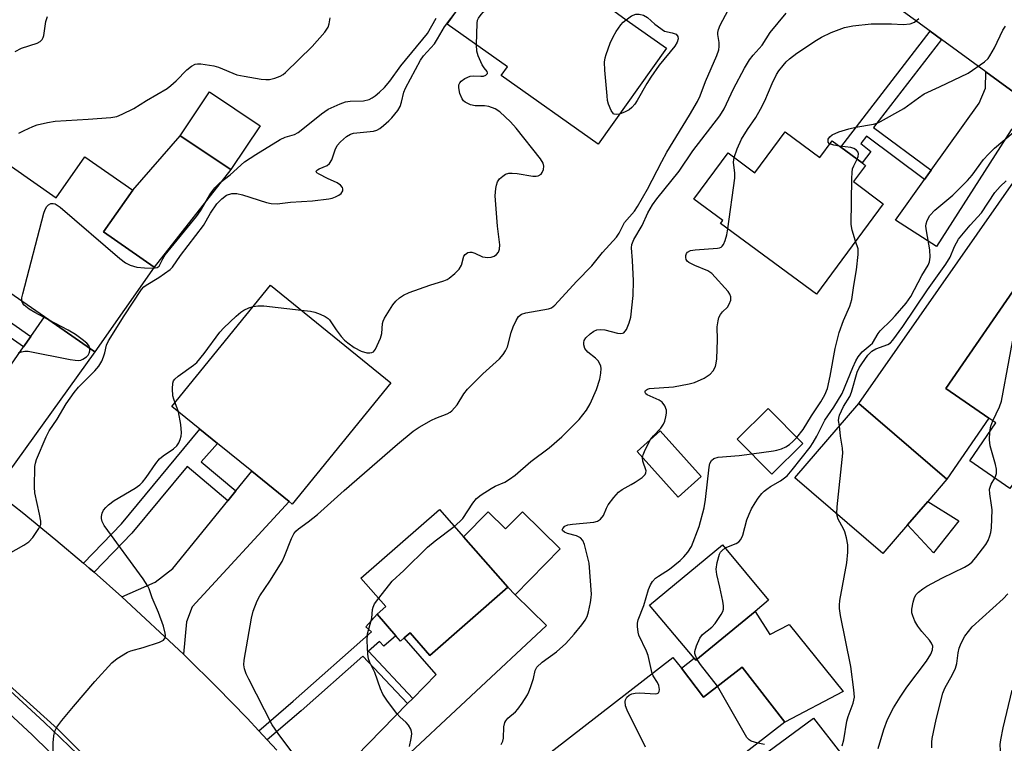
# Model space of a CAD drawing. Units: inches. Extents: x 1285762 to 1291762, y 505451 to 509452.
# Drawn here: x 1286690 to 1286930, y 506199 to 506375 of the extents above; entities that cross this region are included whole.
import ezdxf

# ---------------------------------------------------------------- set-up
doc = ezdxf.new("R2010")
doc.units = ezdxf.units.IN
doc.header["$MEASUREMENT"] = 0
for name, color, linetype in [('BLDG-Footprint', 5, 'Continuous'), ('CULTRL-Pad', 6, 'Continuous'), ('TRANS-Driveway', 251, 'Continuous'), ('TRANS-Non Street Sidewalk', 7, 'Continuous'), ('TRANS-Road', 130, 'Continuous'), ('TRANS-Street Sidewalk', 7, 'Continuous'), ('Undefined', 1, 'Continuous')]:
    doc.layers.add(name, color=color, linetype=linetype)

msp = doc.modelspace()

# ---------------------------------------------------------------- linework, layer by layer
at = {"layer": 'BLDG-Footprint'}
for points, elevation in [([(1286847.82, 506368.18), (1286831.2, 506344.72), (1286807.57, 506361.46), (1286809.1, 506363.63), (1286794.38, 506374.06), (1286809.46, 506395.36), (1286814.48, 506391.8), (1286835.01, 506377.26), (1286838.03, 506375.12)], 286.74), ([(1286748.76, 506349.24), (1286741.57, 506338.54), (1286729.25, 506346.81), (1286736.44, 506357.52)], 281.24), ([(1286876.79, 506347.77), (1286885.27, 506341.5), (1286888.28, 506345.57), (1286890.34, 506344.04), (1286895.59, 506340.17), (1286896.38, 506339.58), (1286893.44, 506335.61), (1286900.72, 506330.23), (1286884.41, 506308.16), (1286861.06, 506325.41), (1286861.58, 506326.12), (1286854.52, 506331.34), (1286862.85, 506342.61), (1286869.4, 506337.78)], 293.25), ([(1286717.67, 506333.51), (1286710.58, 506323.36), (1286722.89, 506314.76), (1286708.42, 506294.05), (1286696.16, 506302.61), (1286686.67, 506309.24), (1286684.66, 506306.37), (1286680.56, 506309.24), (1286679.42, 506310.03), (1286681.7, 506313.29), (1286673.84, 506318.78), (1286688.15, 506339.27), (1286699, 506331.69), (1286705.98, 506341.68)], 281.17), ([(1286956.89, 506297.5), (1286931.58, 506260.74), (1286921.79, 506267.48), (1286928.15, 506276.72), (1286926.48, 506277.87), (1286915.94, 506285.12), (1286934.9, 506312.64), (1286944.29, 506306.18), (1286946.78, 506304.47)], 300.35), ([(1286780.6, 506286.54), (1286756.6, 506256.93), (1286755.82, 506257.56), (1286746.71, 506264.95), (1286738.35, 506271.73), (1286734.02, 506275.23), (1286727.25, 506280.73), (1286751.25, 506310.33)], 286.45), ([(1286906.64, 506251.86), (1286900.63, 506244.88), (1286879.15, 506263.37), (1286894.77, 506281.5), (1286916.24, 506263), (1286911.59, 506257.6)], 298.11), ([(1286881.1, 506271.75), (1286873.52, 506264.27), (1286865.1, 506272.79), (1286872.67, 506280.28)], 294.87), ([(1286856.29, 506263.69), (1286850.72, 506258.65), (1286840.7, 506269.73), (1286846.27, 506274.77)], 293.27), ([(1286809.12, 506236.64), (1286790.17, 506220.02), (1286785.32, 506225.55), (1286783.86, 506224.28), (1286783, 506223.52), (1286781.85, 506224.83), (1286777.26, 506230.05), (1286779.42, 506231.95), (1286773.34, 506238.87), (1286792.46, 506255.63), (1286798.32, 506248.94)], 290.56), ([(1286869.47, 506230.77), (1286855.03, 506218.83), (1286854.61, 506219.32), (1286843.67, 506232.24), (1286861.52, 506247), (1286872.72, 506233.46)], 295.66), ([(1286851.47, 506216.9), (1286856.91, 506209.87), (1286866.29, 506217.13), (1286876.69, 506203.7), (1286831.11, 506168.39), (1286822.17, 506179.94), (1286820.03, 506182.69), (1286813.22, 506191.49), (1286849.42, 506219.53)], 294.28)]:
    msp.add_lwpolyline(points, close=True, dxfattribs=dict(at, elevation=elevation))
at = {"layer": 'CULTRL-Pad'}
for points in [[(1286919.18, 506252.88), (1286913, 506245.07), (1286906.64, 506251.86), (1286911.59, 506257.6)], [(1286812.71, 506255.08), (1286821.95, 506245.98), (1286810.96, 506234.82), (1286809.12, 506236.64), (1286798.32, 506248.94), (1286804.34, 506255.05), (1286808.57, 506250.88)], [(1286869.47, 506230.77), (1286873.08, 506225.1), (1286877.77, 506227.53), (1286890.96, 506211.21), (1286876.69, 506203.7), (1286866.29, 506217.13), (1286856.91, 506209.87), (1286851.47, 506216.9), (1286854.61, 506219.32), (1286855.03, 506218.83)]]:
    msp.add_lwpolyline(points, close=True, dxfattribs=at)
at = {"layer": 'TRANS-Driveway'}
for points in [[(1286938.66, 506352.96), (1286934.11, 506350.67), (1286931.91, 506348.23), (1286913.7, 506319.82), (1286903.7, 506326.23), (1286910.79, 506336.16), (1286912.39, 506338.39), (1286924.09, 506354.77), (1286925.65, 506358.37), (1286925.7, 506362.42)], [(1286952.98, 506342.38), (1286948.46, 506338.99), (1286937.24, 506325.58), (1286935.27, 506321.69), (1286935.2, 506321.47), (1286934.69, 506318.37), (1286934.84, 506314.18), (1286934.9, 506312.64), (1286915.95, 506285.12), (1286926.48, 506277.87), (1286916.24, 506263), (1286894.77, 506281.5), (1286938.31, 506343.82), (1286940.39, 506348.14), (1286940.99, 506351.26), (1286944.77, 506348.47)], [(1286741.57, 506338.54), (1286722.89, 506314.76), (1286710.58, 506323.36), (1286717.67, 506333.51), (1286729.25, 506346.81)], [(1286686.96, 506257.86), (1286682.31, 506261.45), (1286673.82, 506267.86), (1286672.56, 506268.81), (1286679.23, 506272.28), (1286683.87, 506277.99), (1286684.99, 506286.63), (1286691.05, 506295.31), (1286692.82, 506297.84), (1286696.16, 506302.61), (1286708.42, 506294.05), (1286687.29, 506264.64), (1286686.6, 506262.32)], [(1286730.03, 506220.34), (1286715.06, 506234.31), (1286723.19, 506237.92), (1286727.46, 506241.21), (1286740.86, 506257.75), (1286742.8, 506260.13), (1286746.71, 506264.95), (1286755.82, 506257.56), (1286732.18, 506231.89), (1286730.8, 506228.19)], [(1286768.15, 506179.4), (1286766.22, 506181.69), (1286762.29, 506186.23), (1286765.84, 506188.96), (1286784.72, 506208.25), (1286785.97, 506209.52), (1286791.68, 506215.36), (1286783.86, 506224.28), (1286785.32, 506225.55), (1286790.17, 506220.02), (1286809.12, 506236.64), (1286810.96, 506234.82), (1286818.58, 506227.32), (1286781.65, 506192.82)], [(1286804.08, 506129.99), (1286800.66, 506135.39), (1286795.31, 506143.39), (1286793.98, 506145.35), (1286803.51, 506145.9), (1286807.35, 506148.42), (1286883.67, 506204.67), (1286890.25, 506196.21), (1286825.96, 506150.03), (1286809.65, 506137.76)]]:
    msp.add_lwpolyline(points, close=True, dxfattribs=at)
at = {"layer": 'TRANS-Non Street Sidewalk'}
for points in [[(1286914.88, 506370.32), (1286898.31, 506348.85), (1286912.39, 506338.39), (1286910.79, 506336.16), (1286896.62, 506346.68), (1286895.24, 506344.9), (1286897.67, 506342.99), (1286895.59, 506340.17), (1286890.35, 506344.04), (1286912.18, 506372.29)], [(1286692.82, 506297.84), (1286691.05, 506295.31), (1286677.71, 506304.57), (1286680.56, 506309.24), (1286684.66, 506306.37), (1286683.41, 506304.39)], [(1286742.8, 506260.13), (1286740.86, 506257.75), (1286730.95, 506266.11), (1286717.49, 506249.81), (1286708.26, 506240.3), (1286707.07, 506241.33), (1286705.66, 506242.54), (1286714.93, 506252.11), (1286734.02, 506275.23), (1286738.35, 506271.73), (1286734.4, 506267.22)], [(1286785.97, 506209.52), (1286784.72, 506208.25), (1286773.83, 506219.85), (1286758.79, 506206.53), (1286750.48, 506199.42), (1286748.41, 506201.64), (1286756.8, 506208.82), (1286775.95, 506225.78), (1286774.55, 506227.02), (1286777.26, 506230.05), (1286781.85, 506224.83), (1286778.95, 506222.26), (1286777.9, 506223.45), (1286775.16, 506221.03)]]:
    msp.add_lwpolyline(points, close=True, dxfattribs=at)
at = {"layer": 'TRANS-Road'}
for points in [[(1286938.66, 506352.96), (1286925.7, 506362.42), (1286914.88, 506370.32), (1286912.18, 506372.29), (1286891.39, 506387.47), (1286862.54, 506408.96), (1286859.85, 506410.96), (1286852.24, 506416.63), (1286841.54, 506424.6), (1286834.1, 506430.06), (1286823.03, 506438.2), (1286809.52, 506448.13), (1286807, 506449.98), (1286782.75, 506467.77), (1286769.75, 506477.3), (1286760, 506484.46), (1286757.07, 506486.61), (1286749.7, 506492.01), (1286733.66, 506504.07), (1286715.17, 506517.97), (1286687.1, 506539.01)], [(1286686.96, 506257.86), (1286690.71, 506254.93), (1286698.96, 506248.21), (1286705.66, 506242.54), (1286707.07, 506241.33), (1286708.26, 506240.3), (1286715.06, 506234.31), (1286730.03, 506220.34), (1286730.61, 506219.79), (1286738.17, 506212.3), (1286745.58, 506204.67), (1286748.41, 506201.64), (1286750.48, 506199.42), (1286752.84, 506196.9)], [(1286721.66, 506179.93), (1286699.31, 506202.07), (1286678.32, 506221.03)]]:
    msp.add_lwpolyline(points, dxfattribs=at)
at = {"layer": 'TRANS-Street Sidewalk'}
for points in [[(1286685.72, 506213.35), (1286696.11, 506203.72), (1286706.26, 506193.96)], [(1286697.4, 506196.52), (1286693.16, 506200.6), (1286682.89, 506210.11)]]:
    msp.add_lwpolyline(points, dxfattribs=at)
at = {"layer": 'Undefined'}
msp.add_line((1286728.84, 506279.44, 286), (1286728.01, 506281.66, 286), dxfattribs=at)
for points, elevation in [([(1286801.5, 506369.02), (1286801.64, 506374.24), (1286801.78, 506375.02), (1286802, 506375.51), (1286802.64, 506376.42), (1286803.23, 506377.03), (1286805.43, 506378.47), (1286806.22, 506379.16), (1286807.85, 506381.76), (1286810.26, 506385.34), (1286810.97, 506386.27), (1286812.56, 506387.9), (1286813.22, 506388.39), (1286813.72, 506388.59), (1286814.84, 506388.73), (1286818.89, 506388.68)], 286), ([(1286757.31, 506195.44), (1286753.32, 506200.71), (1286751.67, 506203.11), (1286745.99, 506214.22), (1286745.38, 506215.53), (1286744.97, 506216.72), (1286744.81, 506217.72), (1286744.88, 506218.84), (1286746.68, 506229.14), (1286747.09, 506230.83), (1286748, 506233.33), (1286748.68, 506234.59), (1286751.11, 506238.13), (1286754.09, 506242.92), (1286754.72, 506244.23), (1286756.4, 506248.56), (1286757.01, 506249.7), (1286757.49, 506250.32), (1286758.12, 506250.88), (1286760.47, 506252.58), (1286762.71, 506254.41), (1286769.21, 506260.23), (1286782.28, 506271.54), (1286786.07, 506274.7), (1286787.52, 506275.67), (1286790.56, 506277.4), (1286791.61, 506277.91), (1286794.4, 506278.93), (1286795.12, 506279.35), (1286795.53, 506279.7), (1286796.77, 506281.16), (1286798.45, 506283.81), (1286799.35, 506284.94), (1286803.1, 506288.72), (1286807.14, 506292.39), (1286808.05, 506293.42), (1286808.63, 506294.31), (1286809.09, 506295.3), (1286809.97, 506298.77), (1286810.45, 506300.16), (1286811.17, 506301.74), (1286811.79, 506302.68), (1286812.52, 506303.25), (1286813.52, 506303.62), (1286819.07, 506304.55), (1286819.78, 506304.85), (1286820.62, 506305.46), (1286825.93, 506311.26), (1286829.64, 506315.09), (1286832.28, 506318.29), (1286835.63, 506322.03), (1286836.34, 506323.01), (1286837.63, 506325.64), (1286840.03, 506328.44), (1286840.81, 506329.51), (1286843.23, 506333.77), (1286846.68, 506340.55), (1286847.9, 506342.81), (1286853.47, 506351.83), (1286855.38, 506355.12), (1286856.05, 506356.57), (1286857.38, 506360.03), (1286860.14, 506366.34), (1286860.6, 506367.75), (1286860.71, 506368.54), (1286860.66, 506369.57), (1286860.33, 506371.49), (1286860.33, 506372.02), (1286860.5, 506372.76), (1286860.94, 506373.74), (1286866.04, 506383.45)], 288), ([(1286686.05, 506244.08), (1286691.16, 506246.89), (1286692.34, 506247.69), (1286693.3, 506248.78), (1286694.81, 506250.94), (1286695.25, 506251.96), (1286695.28, 506252.77), (1286694.99, 506254.48), (1286693.83, 506259.7), (1286693.77, 506261.08), (1286693.85, 506266.14), (1286693.97, 506266.92), (1286694.25, 506267.83), (1286696.55, 506273.38), (1286697.28, 506274.81), (1286699.25, 506277.63), (1286701.45, 506281.36), (1286703.39, 506284.17), (1286704.5, 506285.5), (1286708.47, 506289.42), (1286709.38, 506290.56), (1286710.11, 506291.8), (1286710.59, 506292.84), (1286710.9, 506293.86), (1286711.3, 506295.73), (1286711.77, 506296.78), (1286715.57, 506302.84), (1286719.86, 506309.31), (1286720.42, 506309.92), (1286720.98, 506310.38), (1286724.05, 506312.23), (1286726.79, 506314.17), (1286727.39, 506314.7), (1286729.36, 506317.56), (1286734.98, 506324.88), (1286736.69, 506327.91), (1286738.19, 506330.15), (1286739.4, 506331.45), (1286740.57, 506332.3), (1286741.88, 506332.72), (1286743.1, 506332.74), (1286744.49, 506332.39), (1286750.3, 506330.49), (1286751.43, 506330.29), (1286752.87, 506330.23), (1286756.12, 506330.58), (1286761.5, 506330.93), (1286765.5, 506331.44), (1286766.35, 506331.61), (1286767.16, 506331.87), (1286767.91, 506332.27), (1286768.54, 506332.75), (1286768.93, 506333.35), (1286768.96, 506333.81), (1286768.81, 506334.21), (1286768.38, 506334.75), (1286767.5, 506335.32), (1286765.16, 506336.36), (1286763.12, 506337.39), (1286762.56, 506337.78), (1286762.42, 506338.05), (1286762.45, 506338.19), (1286762.71, 506338.47), (1286763.13, 506338.74), (1286765.12, 506339.53), (1286765.7, 506339.99), (1286766.2, 506340.93), (1286767.02, 506343.38), (1286767.5, 506344.39), (1286768.33, 506345.34), (1286769.85, 506346.58), (1286770.79, 506347.16), (1286771.53, 506347.42), (1286775.59, 506347.8), (1286776.42, 506347.94), (1286777.22, 506348.18), (1286777.93, 506348.59), (1286778.83, 506349.28), (1286780.11, 506350.4), (1286780.89, 506351.21), (1286782.31, 506352.96), (1286782.89, 506353.92), (1286783.25, 506354.99), (1286783.82, 506357.45), (1286784.19, 506358.45), (1286787.84, 506365.22), (1286788.6, 506366.29), (1286791.26, 506369.22), (1286792.01, 506370.41), (1286793.68, 506373.39), (1286796.8, 506377.48)], 284), ([(1286689.05, 506367.39), (1286690.6, 506368.19), (1286694.41, 506369.37), (1286695.11, 506369.77), (1286695.63, 506370.31), (1286695.87, 506370.76), (1286696.03, 506371.28), (1286696.53, 506374.64), (1286696.93, 506375.9)], 278), ([(1286689.91, 506347.47), (1286691.2, 506348.12), (1286693.33, 506349.07), (1286694.41, 506349.47), (1286696.86, 506350.07), (1286698.81, 506350.36), (1286706.8, 506350.81), (1286712.35, 506351.23), (1286713.77, 506351.5), (1286715.09, 506352.03), (1286717.92, 506353.41), (1286721.03, 506355.44), (1286726.08, 506358.33), (1286726.99, 506359.03), (1286728.27, 506360.19), (1286730.91, 506362.92), (1286731.99, 506363.76), (1286732.92, 506364.23), (1286733.46, 506364.32), (1286734.31, 506364.31), (1286737.49, 506363.88), (1286738.58, 506363.53), (1286743.09, 506361.68), (1286744.84, 506361.31), (1286748.98, 506360.62), (1286750.16, 506360.5), (1286751, 506360.56), (1286752.34, 506360.85), (1286753.62, 506361.32), (1286754.35, 506361.77), (1286754.9, 506362.25), (1286761.42, 506368.55), (1286764.52, 506372.1), (1286765.32, 506373.3), (1286765.58, 506374.11), (1286765.84, 506375.55)], 280), ([(1286722.7, 506314.48), (1286723.66, 506314.67), (1286724.11, 506315.02), (1286724.99, 506316.78), (1286725.62, 506317.72), (1286733.26, 506327.07), (1286734.19, 506328.49), (1286736.75, 506332.81), (1286737.68, 506334.09), (1286739.03, 506335.4), (1286741.43, 506337.27), (1286744.94, 506340.4), (1286747.67, 506342.25), (1286753.66, 506345.88), (1286754.88, 506346.45), (1286757.13, 506347.13), (1286758.03, 506347.6), (1286759.19, 506348.47), (1286763.68, 506352.17), (1286765.37, 506353.28), (1286768.25, 506354.61), (1286769.6, 506355.07), (1286770.75, 506355.22), (1286773.98, 506355.36), (1286775.31, 506355.68), (1286776.09, 506356.05), (1286776.81, 506356.51), (1286777.87, 506357.4), (1286779.07, 506358.56), (1286780.35, 506360.14), (1286783.05, 506363.84), (1286789.57, 506371.77), (1286791.71, 506375.47)], 282), ([(1286796.08, 506251.5), (1286797.49, 506252.65), (1286798.22, 506253.46), (1286800.61, 506257.17), (1286801.52, 506258.28), (1286802.66, 506259.16), (1286805.08, 506260.76), (1286806.09, 506261.28), (1286808.4, 506262.26), (1286809.59, 506262.98), (1286810.94, 506264.01), (1286814.8, 506267.33), (1286819.27, 506270.62), (1286822.34, 506273.37), (1286825.05, 506276.03), (1286826.53, 506277.61), (1286828.38, 506279.88), (1286829.24, 506281.4), (1286830.8, 506284.88), (1286831.57, 506287.41), (1286831.84, 506288.88), (1286831.94, 506290.03), (1286831.87, 506290.58), (1286831.71, 506291.03), (1286831.15, 506291.87), (1286830.52, 506292.5), (1286828.7, 506294.02), (1286827.97, 506294.87), (1286827.69, 506295.83), (1286827.68, 506296.33), (1286827.78, 506296.81), (1286828.19, 506297.49), (1286829.21, 506298.48), (1286830.14, 506299.14), (1286830.86, 506299.42), (1286831.68, 506299.54), (1286832.83, 506299.48), (1286835.92, 506298.63), (1286836.72, 506298.54), (1286837.11, 506298.6), (1286837.45, 506298.75), (1286837.79, 506299.11), (1286838.07, 506299.56), (1286838.74, 506301.16), (1286839.15, 506302.56), (1286839.7, 506307.82), (1286839.78, 506311.43), (1286839.58, 506316.36), (1286839.31, 506319.46), (1286839.37, 506320.24), (1286839.87, 506321.48), (1286841.9, 506324.94), (1286843.32, 506327.99), (1286844.42, 506329.97), (1286845.47, 506331.41), (1286850.94, 506338.16), (1286854.27, 506343.09), (1286860.88, 506351.63), (1286861.95, 506353.34), (1286864.19, 506358.25), (1286866.86, 506363.31), (1286868.08, 506365.35), (1286868.95, 506366.5), (1286871.15, 506368.91), (1286873.13, 506371.97), (1286877.05, 506376.67)], 290), ([(1286836.41, 506352.08), (1286835.55, 506351.95), (1286835.09, 506352.05), (1286834.91, 506352.17), (1286834.32, 506352.97), (1286833.69, 506354.52), (1286833.49, 506355.37), (1286833.35, 506356.57), (1286832.79, 506362.81), (1286832.75, 506364.77), (1286832.88, 506365.79), (1286833.11, 506366.63), (1286834.14, 506369.35), (1286834.84, 506370.95), (1286835.57, 506372.2), (1286836.72, 506373.86), (1286837.29, 506374.49), (1286838.04, 506375.11)], 288), ([(1286838.04, 506375.11), (1286839.35, 506376.03), (1286840.34, 506376.45), (1286841.15, 506376.45), (1286842.26, 506376.18), (1286843.23, 506375.67), (1286844.97, 506374.02), (1286847.38, 506372.33), (1286849.26, 506371.95), (1286850.19, 506371.57), (1286850.58, 506371.05), (1286850.68, 506370.41), (1286850.45, 506369.64), (1286849.86, 506368.67), (1286846.05, 506364.02), (1286844.01, 506361.1), (1286843.08, 506359.58), (1286840.72, 506355.39), (1286840.12, 506354.51), (1286839.4, 506353.67), (1286838.77, 506353.14), (1286837.78, 506352.6), (1286836.41, 506352.08)], 288), ([(1286864.33, 506341.52), (1286865.09, 506343.58), (1286866.11, 506345.95), (1286867.58, 506348.36), (1286869.63, 506351.27), (1286870.78, 506353.25), (1286871.8, 506355.31), (1286873.6, 506359.55), (1286874.7, 506361.77), (1286875.24, 506362.61), (1286876.27, 506363.96), (1286877.01, 506364.82), (1286877.82, 506365.57), (1286879.6, 506366.92), (1286884.44, 506370.08), (1286885.68, 506370.82), (1286887.98, 506372.03), (1286891.26, 506373.22), (1286893.3, 506373.59), (1286897.74, 506374.13), (1286902.69, 506374.14), (1286905.54, 506373.94), (1286907.26, 506374.13), (1286908.31, 506374.51), (1286909.41, 506375.42)], 292), ([(1286887.7, 506344.79), (1286887.5, 506344.94), (1286887.3, 506345.25), (1286887.25, 506345.46), (1286887.31, 506345.93), (1286887.68, 506346.57), (1286888.27, 506347.04), (1286889.88, 506347.74), (1286892.35, 506348.52), (1286894.03, 506348.91), (1286898.37, 506349.64), (1286899.2, 506349.91), (1286900, 506350.28), (1286905.72, 506353.44), (1286909.29, 506356.09), (1286910.68, 506356.99), (1286914.45, 506358.73), (1286921.41, 506362.11), (1286925.43, 506364.86), (1286926.26, 506365.61), (1286926.74, 506366.28), (1286927.8, 506368.27), (1286929.83, 506372.54), (1286930.5, 506373.51)], 294), ([(1286758.73, 506304.27), (1286761.05, 506303.99), (1286762.12, 506303.76), (1286763.42, 506303.29), (1286764.64, 506302.67), (1286765.31, 506302.22), (1286765.7, 506301.85), (1286767.28, 506299.49), (1286768.53, 506297.81), (1286769.31, 506296.96), (1286770.15, 506296.27), (1286771.72, 506295.15), (1286773.37, 506294.25), (1286774.79, 506293.87), (1286775.54, 506293.82), (1286776, 506293.89), (1286776.4, 506294.12), (1286776.87, 506294.75), (1286778.08, 506297.44), (1286778.4, 506298.56), (1286778.6, 506301.01), (1286778.73, 506301.54), (1286779.07, 506302.33), (1286781.11, 506305.56), (1286781.88, 506306.45), (1286782.76, 506307.23), (1286783.72, 506307.91), (1286785.06, 506308.53), (1286790.1, 506310.36), (1286793.53, 506311.42), (1286794.34, 506311.77), (1286794.85, 506312.07), (1286796.26, 506313.17), (1286797.3, 506314.21), (1286797.83, 506315.23), (1286798.45, 506317.42), (1286798.74, 506317.86), (1286799.38, 506318.3), (1286799.87, 506318.43), (1286800.35, 506318.38), (1286801.08, 506318.12), (1286802.99, 506317.25), (1286804.3, 506317.08), (1286805.08, 506317.14), (1286805.79, 506317.39), (1286806.38, 506317.83), (1286806.85, 506318.41), (1286807.14, 506319.11), (1286807.22, 506320.18), (1286806.61, 506324.71), (1286806.07, 506332.14), (1286806.21, 506333.91), (1286806.39, 506334.77), (1286806.66, 506335.58), (1286807.11, 506336.25), (1286807.93, 506336.96), (1286808.62, 506337.39), (1286809.38, 506337.65), (1286810.23, 506337.69), (1286811.4, 506337.59), (1286815.27, 506336.93), (1286816.06, 506336.94), (1286816.59, 506337.06), (1286817.26, 506337.45), (1286817.56, 506337.84), (1286817.84, 506338.56), (1286817.91, 506339.35), (1286817.74, 506340.11), (1286817.16, 506341.13), (1286811.2, 506348.69), (1286809.81, 506350.23), (1286807.22, 506352.62), (1286806.04, 506353.37), (1286804.51, 506353.91), (1286803.44, 506354.09), (1286801.18, 506354.12), (1286800.05, 506354.37), (1286798.73, 506354.98), (1286798.31, 506355.33), (1286798, 506355.77), (1286797.49, 506357.09), (1286797.18, 506358.47), (1286797.23, 506359.25), (1286797.43, 506359.71), (1286797.76, 506360.11), (1286798.68, 506360.75), (1286800, 506361.31), (1286800.84, 506361.41), (1286802.54, 506361.31), (1286803.23, 506361.34), (1286803.8, 506361.56), (1286804.18, 506362), (1286804.2, 506362.17), (1286804.1, 506362.44), (1286803.38, 506363.36), (1286802.92, 506364.1), (1286801.94, 506366.3), (1286801.6, 506367.43), (1286801.5, 506369.02)], 286), ([(1286862.17, 506246.23), (1286864.82, 506247.34), (1286865.49, 506247.76), (1286866.01, 506248.33), (1286866.45, 506249.36), (1286867.46, 506253.08), (1286867.97, 506254.47), (1286868.61, 506255.77), (1286869.47, 506257.22), (1286870.24, 506258.39), (1286871.09, 506259.49), (1286871.66, 506260.09), (1286872.3, 506260.6), (1286873.22, 506261.21), (1286875.68, 506262.61), (1286877.24, 506263.82), (1286878.53, 506265.27), (1286882.85, 506270.81), (1286883.64, 506272), (1286884.51, 506273.52), (1286886.45, 506277.39), (1286888.62, 506280.6), (1286890.72, 506283.94), (1286893.3, 506290.26), (1286894.03, 506291.86), (1286894.59, 506292.84), (1286895.6, 506294.09), (1286897.54, 506295.68), (1286898.08, 506296.21), (1286899.48, 506298.55), (1286899.96, 506299.21), (1286902.64, 506301.79), (1286903.64, 506302.85), (1286906.3, 506305.96), (1286907.42, 506307.57), (1286910.12, 506312.68), (1286911.7, 506315.26), (1286912.02, 506316.03), (1286912.14, 506317.17), (1286912.03, 506318.95), (1286911.22, 506323.6), (1286911.12, 506324.75), (1286911.18, 506325.3), (1286911.43, 506326.1), (1286912.09, 506327.34), (1286913.32, 506328.62), (1286917.69, 506332.3), (1286921.27, 506335.86), (1286922.43, 506337.19), (1286925.19, 506341.01), (1286926.36, 506342.34), (1286927.86, 506343.75), (1286932.36, 506347.63)], 296), ([(1286890.03, 506344.27), (1286888.65, 506344.47), (1286887.7, 506344.79)], 294), ([(1286894.33, 506341.1), (1286894.57, 506341.73), (1286894.69, 506342.4), (1286894.62, 506342.8), (1286894.2, 506343.31), (1286893.56, 506343.7), (1286892.78, 506343.96), (1286890.03, 506344.27)], 294), ([(1286862.81, 506324.12), (1286864.48, 506336.48), (1286864.5, 506337.66), (1286864.17, 506340.32), (1286864.33, 506341.52)], 292), ([(1286893.97, 506321.1), (1286893.11, 506323.75), (1286892.87, 506325.17), (1286893.02, 506336.38), (1286893.09, 506337.84), (1286893.24, 506338.7), (1286893.53, 506339.48), (1286894.33, 506341.1)], 294), ([(1286890.05, 506276.03), (1286889.83, 506277.32), (1286889.86, 506277.86), (1286890.06, 506278.67), (1286891.03, 506280.73), (1286892.56, 506283.16), (1286892.96, 506284.26), (1286894.35, 506289.09), (1286894.85, 506290.2), (1286895.45, 506291.16), (1286896.95, 506293.23), (1286897.93, 506294.23), (1286898.94, 506294.78), (1286901.86, 506295.9), (1286902.44, 506296.3), (1286903.03, 506296.93), (1286905.51, 506300.23), (1286911.49, 506309.2), (1286916, 506315.5), (1286916.99, 506317.18), (1286918.07, 506319.76), (1286919.07, 506321.55), (1286921.88, 506325.01), (1286924.66, 506327.96), (1286927.89, 506332.94), (1286929.19, 506334.45), (1286930.66, 506335.8)], 298), ([(1286690.67, 506306.45), (1286690.68, 506307.24), (1286690.89, 506308.25), (1286696.04, 506327.95), (1286696.33, 506328.79), (1286696.75, 506329.53), (1286697.12, 506329.92), (1286697.72, 506330.25), (1286698.31, 506330.31), (1286698.76, 506330.19), (1286699.97, 506329.39), (1286714.54, 506316.84), (1286715.94, 506315.78), (1286717.1, 506315.19), (1286718.72, 506314.77), (1286720.57, 506314.55), (1286722.7, 506314.48)], 282), ([(1286843.97, 506272.69), (1286844.69, 506273.57), (1286846.46, 506275.48), (1286847.13, 506276.4), (1286847.44, 506277.17), (1286847.72, 506278.25), (1286847.86, 506279.08), (1286847.85, 506279.89), (1286847.46, 506280.94), (1286846.77, 506281.82), (1286846.05, 506282.29), (1286843.85, 506283.24), (1286843.15, 506283.61), (1286842.84, 506283.86), (1286842.64, 506284.14), (1286842.61, 506284.41), (1286842.75, 506284.67), (1286843.22, 506285), (1286843.67, 506285.14), (1286849.52, 506285.52), (1286853.35, 506286.24), (1286854.7, 506286.58), (1286857.06, 506287.69), (1286858.52, 506288.6), (1286859.26, 506289.45), (1286859.78, 506290.47), (1286859.99, 506291.29), (1286860.1, 506292.41), (1286860.27, 506297.03), (1286860.23, 506300.2), (1286860.42, 506301.61), (1286860.65, 506302.43), (1286861, 506303.19), (1286861.51, 506303.81), (1286862.69, 506304.98), (1286863.15, 506305.68), (1286863.53, 506306.72), (1286863.58, 506307.48), (1286863.3, 506308.14), (1286862.85, 506308.77), (1286858.88, 506313.22), (1286857.96, 506313.82), (1286854.8, 506315.11), (1286853.31, 506315.87), (1286852.92, 506316.2), (1286852.66, 506316.61), (1286852.56, 506317.09), (1286852.58, 506317.6), (1286852.72, 506318.07), (1286853, 506318.43), (1286853.67, 506318.77), (1286854.81, 506318.94), (1286860.29, 506319.36), (1286860.79, 506319.45), (1286861.18, 506319.63), (1286861.46, 506319.86), (1286861.75, 506320.27), (1286862.18, 506321.24), (1286862.56, 506322.59), (1286862.81, 506324.12)], 292), ([(1286879.66, 506273.21), (1286881.14, 506275.13), (1286883.21, 506278.45), (1286885.52, 506281.89), (1286886.5, 506283.6), (1286887.11, 506285.16), (1286887.78, 506288.16), (1286889, 506294.87), (1286889.99, 506298.83), (1286890.98, 506301.71), (1286892.59, 506305.22), (1286893.08, 506306.88), (1286893.52, 506310.28), (1286894.19, 506314.07), (1286894.59, 506317.79), (1286894.57, 506319.2), (1286893.97, 506321.1)], 294), ([(1286927.43, 506277.21), (1286929.05, 506280.68), (1286929.51, 506282.05), (1286933.32, 506302.2), (1286933.65, 506303.65), (1286934.09, 506304.72), (1286935.44, 506306.97), (1286936.41, 506308.85), (1286936.91, 506309.53), (1286937.88, 506310.59)], 300), ([(1286697.29, 506301.82), (1286693.85, 506303.64), (1286692.41, 506304.53), (1286691.18, 506305.5), (1286690.88, 506305.87), (1286690.67, 506306.45)], 282), ([(1286728.01, 506281.66), (1286727.69, 506282.51), (1286727.49, 506283.35), (1286727.38, 506285.08), (1286727.48, 506286.47), (1286727.65, 506286.97), (1286727.95, 506287.39), (1286728.78, 506288.13), (1286732.5, 506290.82), (1286733.32, 506291.51), (1286735.09, 506293.67), (1286738.91, 506298.89), (1286739.92, 506299.94), (1286742.93, 506302.79), (1286744.05, 506303.75), (1286744.75, 506304.22), (1286746, 506304.83), (1286747.06, 506305.17)], 286), ([(1286747.06, 506305.17), (1286748.21, 506305.31), (1286749.64, 506305.32), (1286758.73, 506304.27)], 286), ([(1286707.21, 506294.89), (1286706.97, 506295.61), (1286706.49, 506296.2), (1286705.37, 506297.12), (1286703.69, 506298.32), (1286701.94, 506299.38), (1286697.29, 506301.82)], 282), ([(1286689.85, 506293.84), (1286690.59, 506294.11), (1286691.37, 506294.28), (1286692.21, 506294.28), (1286702.45, 506292.23), (1286703.63, 506292.03), (1286704.5, 506291.99), (1286705.04, 506292.07), (1286705.54, 506292.26), (1286706.43, 506292.86), (1286706.78, 506293.3), (1286707.04, 506293.79), (1286707.2, 506294.31), (1286707.21, 506294.89)], 282), ([(1286698.28, 506196.08), (1286698.31, 506198.67), (1286698.41, 506200.38), (1286698.68, 506201.5), (1286699.2, 506202.52), (1286700.43, 506204.15), (1286703.22, 506207.57), (1286708.48, 506213.68), (1286712.59, 506218.17), (1286713.92, 506219.29), (1286716.44, 506220.79), (1286717.21, 506221.1), (1286720.2, 506221.94), (1286724.19, 506223.23), (1286725.17, 506223.74), (1286725.56, 506224.27), (1286725.68, 506224.9), (1286725.63, 506225.44), (1286725.15, 506227.12), (1286724, 506230.45), (1286722.4, 506234.06), (1286721.66, 506236.24), (1286721.34, 506236.95), (1286720.2, 506238.66), (1286710.69, 506251.72), (1286710.22, 506252.69), (1286710.07, 506253.42), (1286710.06, 506253.92), (1286710.24, 506254.7), (1286710.59, 506255.43), (1286711.14, 506256.12), (1286711.77, 506256.75), (1286713.18, 506257.83), (1286718.25, 506260.83), (1286719.43, 506261.67), (1286720.03, 506262.29), (1286720.93, 506263.44), (1286723.29, 506266.83), (1286724.2, 506267.96), (1286725.12, 506268.71), (1286727.6, 506270.38), (1286728.46, 506271.16), (1286728.9, 506271.87), (1286729.22, 506272.66), (1286729.47, 506273.47), (1286729.59, 506274.31), (1286729.4, 506276.32), (1286728.84, 506279.44)], 286), ([(1286926.71, 506274.63), (1286926.93, 506275.94), (1286927.43, 506277.21)], 300), ([(1286889.4, 506254.55), (1286889.48, 506256.25), (1286890.82, 506269.4), (1286890.77, 506270.57), (1286890.3, 506273.49), (1286890.05, 506276.03)], 298), ([(1286927.89, 506263.28), (1286928.18, 506263.89), (1286928.31, 506264.39), (1286928.34, 506265.43), (1286928.09, 506266.58), (1286926.77, 506271.18), (1286926.65, 506272.59), (1286926.71, 506274.63)], 300), ([(1286842, 506268.29), (1286842.14, 506268.94), (1286842.46, 506269.76), (1286843.36, 506271.65), (1286843.97, 506272.69)], 292), ([(1286868.67, 506269.18), (1286873.96, 506269.9), (1286874.79, 506270.08), (1286875.89, 506270.45), (1286876.95, 506270.92), (1286877.87, 506271.49), (1286878.69, 506272.18), (1286879.66, 506273.21)], 294), ([(1286844.35, 506215.61), (1286843.4, 506220.01), (1286842.97, 506221.06), (1286841.11, 506224.92), (1286840.91, 506225.72), (1286840.79, 506227.09), (1286840.81, 506227.91), (1286840.97, 506228.73), (1286842.3, 506232.23), (1286843.48, 506236.06), (1286843.93, 506237.25), (1286844.46, 506238.09), (1286845.18, 506238.86), (1286845.87, 506239.37), (1286848.55, 506241.06), (1286851.17, 506243.16), (1286852.09, 506244.08), (1286853.03, 506245.17), (1286853.96, 506246.58), (1286855.79, 506251.46), (1286857.02, 506256.02), (1286857.37, 506258.03), (1286858.24, 506265.97), (1286858.44, 506266.82), (1286858.82, 506267.54), (1286859.39, 506268.07), (1286860.45, 506268.38), (1286865.58, 506268.8), (1286868.67, 506269.18)], 294), ([(1286807.5, 506198.29), (1286807.9, 506199.06), (1286808.1, 506199.81), (1286808.2, 506202.57), (1286808.41, 506203.61), (1286808.66, 506204.06), (1286809.18, 506204.67), (1286811, 506206.29), (1286811.58, 506206.92), (1286812.63, 506208.37), (1286813.92, 506210.37), (1286814.32, 506211.15), (1286814.72, 506212.22), (1286815.39, 506214.4), (1286815.83, 506216.3), (1286816.26, 506217.15), (1286817.5, 506218.35), (1286821, 506220.89), (1286823.28, 506222.9), (1286825.36, 506225.22), (1286827.23, 506227.45), (1286828.04, 506228.58), (1286828.47, 506229.47), (1286828.81, 506230.61), (1286829.35, 506232.94), (1286829.52, 506234.11), (1286829.54, 506234.98), (1286828.96, 506242.53), (1286827.87, 506247.11), (1286827.48, 506248.07), (1286826.85, 506248.72), (1286825.9, 506249.17), (1286823.67, 506249.77), (1286822.94, 506250.06), (1286822.48, 506250.47), (1286822.44, 506250.65), (1286822.55, 506251.02), (1286823.05, 506251.53), (1286823.78, 506251.85), (1286824.91, 506252.03), (1286830.17, 506252.53), (1286830.99, 506252.73), (1286831.76, 506253.23), (1286832.45, 506254.18), (1286833.18, 506255.98), (1286833.59, 506256.72), (1286834.99, 506258.53), (1286836.13, 506259.81), (1286837.01, 506260.49), (1286839.27, 506261.68), (1286840.25, 506262.28), (1286841.88, 506263.45), (1286842.64, 506264.17), (1286842.85, 506264.57), (1286842.86, 506265.05), (1286842.09, 506267.37), (1286842, 506268.29)], 292), ([(1286899.47, 506197.27), (1286900.85, 506201.97), (1286901.71, 506204.39), (1286903.2, 506207.22), (1286904.87, 506209.87), (1286906.47, 506212.27), (1286911.26, 506218.59), (1286912.32, 506220.32), (1286912.74, 506221.36), (1286912.77, 506222.26), (1286912.5, 506223.04), (1286912.01, 506223.73), (1286910.12, 506225.87), (1286909.11, 506227.16), (1286908.44, 506228.38), (1286907.89, 506229.66), (1286907.67, 506230.44), (1286907.64, 506231.28), (1286907.97, 506233), (1286908.33, 506234.12), (1286908.75, 506234.84), (1286909.31, 506235.41), (1286910.39, 506236.27), (1286911.34, 506236.89), (1286915.13, 506238.98), (1286920.52, 506241.53), (1286921.75, 506242.3), (1286922.38, 506242.86), (1286923.31, 506243.93), (1286925.71, 506247.1), (1286926.29, 506248.08), (1286926.72, 506249.18), (1286926.96, 506250.04), (1286927.1, 506251.17), (1286927.23, 506255.5), (1286927.12, 506256.64), (1286926.66, 506259.45), (1286926.65, 506260.56), (1286927.06, 506261.78), (1286927.89, 506263.28)], 300), ([(1286890.7, 506197.99), (1286891.06, 506199.42), (1286891.83, 506203.97), (1286892.16, 506205.09), (1286893.38, 506208.4), (1286893.57, 506209.13), (1286893.66, 506209.87), (1286893.54, 506211.58), (1286892.78, 506217.33), (1286890.26, 506229.74), (1286890, 506231.43), (1286890, 506232.27), (1286890.12, 506233.39), (1286891.84, 506242.59), (1286892.08, 506245.24), (1286892.07, 506246.99), (1286891.74, 506248.72), (1286891.35, 506250.13), (1286891.02, 506250.9), (1286889.72, 506253.29), (1286889.46, 506254.03), (1286889.4, 506254.55)], 298), ([(1286777.66, 506233.95), (1286780.98, 506238.14), (1286783.81, 506240.77), (1286789.57, 506246.43), (1286791.4, 506247.94), (1286796.08, 506251.5)], 290), ([(1286855.29, 506219.05), (1286854.9, 506219.96), (1286854.79, 506220.47), (1286854.79, 506221), (1286855.14, 506222.37), (1286855.94, 506224.23), (1286856.62, 506225.13), (1286858.87, 506226.94), (1286859.68, 506227.78), (1286861.17, 506229.99), (1286861.57, 506230.76), (1286861.74, 506231.29), (1286861.77, 506232.11), (1286861.6, 506233.24), (1286860.89, 506236.68), (1286860.13, 506239.79), (1286860, 506241.03), (1286860.22, 506242.71), (1286860.76, 506244.68), (1286861.01, 506245.18), (1286861.32, 506245.57), (1286862.17, 506246.23)], 296), ([(1286785.15, 506197.76), (1286785.59, 506199.76), (1286785.71, 506200.89), (1286785.65, 506201.45), (1286785.49, 506202), (1286784.94, 506203.02), (1286784.37, 506203.65), (1286782.85, 506205.01), (1286782.06, 506205.86), (1286779.8, 506208.87), (1286778.67, 506210.55), (1286778.09, 506211.89), (1286776.76, 506215.85), (1286775.52, 506218.3), (1286775.21, 506219.19), (1286775.05, 506220.33), (1286774.87, 506223.55), (1286774.95, 506225.28), (1286776.02, 506229.1), (1286776.19, 506231.19), (1286776.3, 506231.81), (1286776.66, 506232.57), (1286777.66, 506233.95)], 290), ([(1286912.58, 506197.47), (1286912.55, 506198.88), (1286912.63, 506199.71), (1286913.65, 506204.39), (1286915.26, 506210.79), (1286915.75, 506212.04), (1286917.56, 506215.36), (1286918.3, 506216.91), (1286918.63, 506218.02), (1286918.98, 506220.65), (1286919.22, 506221.77), (1286919.72, 506223.01), (1286920.64, 506224.7), (1286921.46, 506225.86), (1286922.4, 506226.96), (1286929.97, 506233.84), (1286931.09, 506235.03)], 302), ([(1286860.3, 506212.49), (1286856.16, 506217.78), (1286855.29, 506219.05)], 296), ([(1286842.73, 506197.63), (1286838.23, 506206.67), (1286837.86, 506207.75), (1286837.76, 506208.74), (1286837.85, 506209.21), (1286838.21, 506209.82), (1286838.75, 506210.33), (1286839.42, 506210.66), (1286840.23, 506210.81), (1286841.36, 506210.85), (1286845.08, 506210.68), (1286845.56, 506210.73), (1286845.91, 506210.91), (1286846.07, 506211.23), (1286846.12, 506211.66), (1286845.97, 506212.64), (1286845.64, 506213.41), (1286844.62, 506215.03), (1286844.35, 506215.61)], 294), ([(1286870.14, 506198.63), (1286868.47, 506199.13), (1286868.02, 506199.41), (1286867.45, 506200.02), (1286860.3, 506212.49)], 296), ([(1286930.79, 506188.81), (1286929.42, 506195.59), (1286929.27, 506196.78), (1286929.22, 506198.26), (1286929.36, 506199.43), (1286929.92, 506202.34), (1286932.15, 506211.54)], 304), ([(1286871.77, 506198.25), (1286870.14, 506198.63)], 296)]:
    msp.add_lwpolyline(points, dxfattribs=dict(at, elevation=elevation))

doc.saveas('drawing.dxf')
